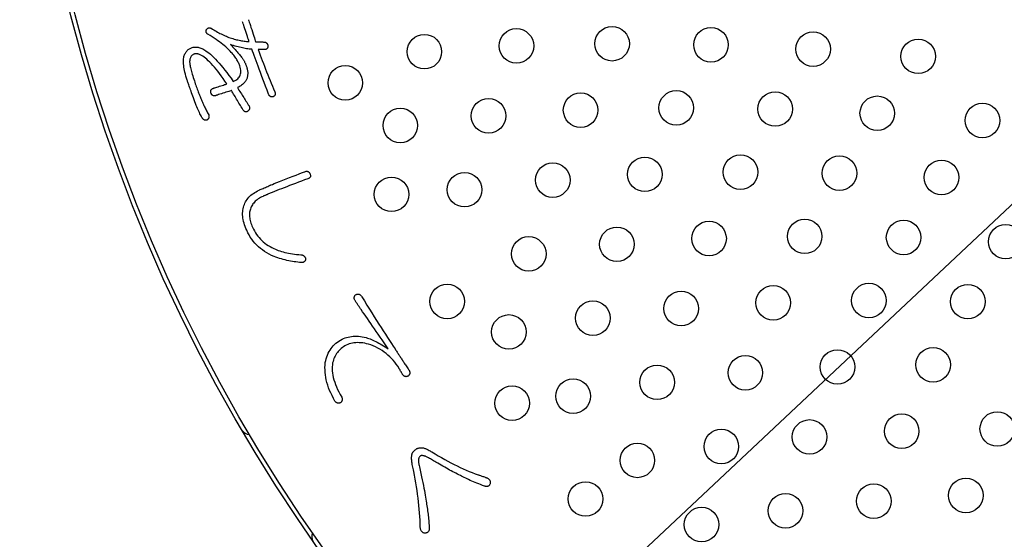
# Model space of a CAD drawing. Units: inches. Extents: x -10 to 430, y -10 to 604.
# Drawn here: x 248 to 271, y 434 to 446 of the extents above; entities that cross this region are included whole.
import ezdxf

# ---------------------------------------------------------------- set-up
doc = ezdxf.new("R2010")
doc.units = ezdxf.units.IN
doc.layers.add('1', color=7, linetype='Continuous')
doc.layers.add('PV', color=7, linetype='Continuous')

msp = doc.modelspace()

# ---------------------------------------------------------------- linework, layer by layer
at = {"layer": '1', "color": 2, "linetype": 'Continuous'}
msp.add_line((250.408, 422.226), (336.688, 503.227), dxfattribs=at)
at = {"layer": 'PV', "color": 7, "linetype": 'Continuous'}
for points in [[(252.592, 444.111), (252.549, 444.175), (252.506, 444.237), (252.464, 444.295), (252.423, 444.35), (252.384, 444.402), (252.344, 444.451), (252.306, 444.497), (252.269, 444.539), (252.233, 444.579), (252.198, 444.615), (252.163, 444.648), (252.13, 444.679), (252.097, 444.706), (252.066, 444.73), (252.035, 444.751), (252.019, 444.76), (252.004, 444.769), (251.989, 444.777), (251.975, 444.784), (251.96, 444.79), (251.947, 444.795), (251.933, 444.799), (251.92, 444.803), (251.907, 444.805), (251.895, 444.807), (251.883, 444.807), (251.871, 444.807), (251.86, 444.806), (251.849, 444.804), (251.839, 444.801), (251.827, 444.797), (251.815, 444.791), (251.805, 444.785), (251.795, 444.777), (251.786, 444.769), (251.777, 444.759), (251.769, 444.749), (251.762, 444.738), (251.756, 444.725), (251.75, 444.712), (251.745, 444.698), (251.741, 444.683), (251.738, 444.667), (251.735, 444.65), (251.733, 444.632), (251.733, 444.617), (251.734, 444.6), (251.736, 444.581), (251.739, 444.561), (251.742, 444.539), (251.747, 444.515), (251.753, 444.489), (251.759, 444.461), (251.767, 444.432), (251.775, 444.4), (251.784, 444.367), (251.794, 444.332), (251.805, 444.296), (251.817, 444.257), (251.83, 444.217), (251.842, 444.182), (251.853, 444.148), (251.864, 444.114), (251.876, 444.082), (251.887, 444.05), (251.898, 444.019), (251.909, 443.988), (251.92, 443.959), (251.93, 443.93), (251.941, 443.901), (251.952, 443.874), (251.963, 443.847), (251.973, 443.821), (251.984, 443.796), (251.994, 443.771), (252.006, 443.743), (252.017, 443.716), (252.029, 443.688), (252.041, 443.662), (252.053, 443.635), (252.065, 443.609), (252.077, 443.584), (252.089, 443.559), (252.101, 443.534), (252.113, 443.509), (252.125, 443.485), (252.137, 443.462), (252.149, 443.438), (252.162, 443.415), (252.174, 443.393), (252.177, 443.383), (252.179, 443.373), (252.18, 443.364), (252.181, 443.355), (252.18, 443.347), (252.179, 443.338), (252.178, 443.33), (252.175, 443.322), (252.172, 443.315), (252.168, 443.308), (252.163, 443.301), (252.157, 443.294), (252.151, 443.288), (252.144, 443.282), (252.136, 443.277), (252.127, 443.274), (252.118, 443.272), (252.11, 443.271), (252.102, 443.271), (252.094, 443.271), (252.086, 443.272), (252.079, 443.274), (252.071, 443.276), (252.065, 443.28), (252.058, 443.284), (252.052, 443.288), (252.046, 443.294), (252.04, 443.3), (252.034, 443.307), (252.029, 443.315), (252.018, 443.332), (252.007, 443.351), (251.996, 443.372), (251.984, 443.395), (251.971, 443.42), (251.958, 443.448), (251.945, 443.477), (251.931, 443.509), (251.916, 443.542), (251.901, 443.578), (251.886, 443.615), (251.87, 443.655), (251.853, 443.697), (251.836, 443.741), (251.819, 443.787), (251.804, 443.828), (251.79, 443.867), (251.777, 443.904), (251.765, 443.94), (251.753, 443.973), (251.742, 444.004), (251.732, 444.034), (251.722, 444.061), (251.713, 444.087), (251.705, 444.11), (251.698, 444.131), (251.691, 444.151), (251.685, 444.168), (251.68, 444.184), (251.676, 444.198), (251.661, 444.246), (251.647, 444.292), (251.635, 444.337), (251.624, 444.38), (251.615, 444.421), (251.607, 444.461), (251.6, 444.499), (251.596, 444.536), (251.592, 444.571), (251.59, 444.604), (251.59, 444.635), (251.59, 444.665), (251.593, 444.693), (251.597, 444.72), (251.602, 444.745), (251.609, 444.766), (251.617, 444.786), (251.625, 444.805), (251.634, 444.823), (251.644, 444.839), (251.654, 444.855), (251.665, 444.869), (251.676, 444.883), (251.688, 444.895), (251.701, 444.906), (251.714, 444.916), (251.728, 444.925), (251.743, 444.933), (251.758, 444.94), (251.773, 444.946), (251.795, 444.952), (251.817, 444.957), (251.838, 444.96), (251.86, 444.962), (251.882, 444.962), (251.904, 444.96), (251.927, 444.957), (251.949, 444.953), (251.971, 444.947), (251.994, 444.939), (252.016, 444.93), (252.039, 444.919), (252.061, 444.907), (252.084, 444.893), (252.107, 444.878), (252.141, 444.854), (252.177, 444.826), (252.213, 444.796), (252.251, 444.762), (252.29, 444.725), (252.33, 444.684), (252.371, 444.64), (252.414, 444.593), (252.457, 444.543), (252.502, 444.489), (252.548, 444.432), (252.595, 444.371), (252.643, 444.308), (252.693, 444.241), (252.743, 444.17), (252.773, 444.183), (252.801, 444.197), (252.825, 444.213), (252.846, 444.23), (252.865, 444.249), (252.881, 444.27), (252.893, 444.292), (252.903, 444.316), (252.91, 444.342), (252.914, 444.369), (252.915, 444.398), (252.914, 444.428), (252.909, 444.461), (252.902, 444.494), (252.891, 444.53), (252.885, 444.549), (252.877, 444.568), (252.869, 444.587), (252.859, 444.607), (252.849, 444.627), (252.838, 444.647), (252.826, 444.668), (252.813, 444.689), (252.799, 444.709), (252.784, 444.731), (252.768, 444.752), (252.752, 444.774), (252.734, 444.796), (252.715, 444.818), (252.696, 444.84), (252.674, 444.866), (252.65, 444.891), (252.624, 444.917), (252.596, 444.944), (252.567, 444.971), (252.535, 444.998), (252.5, 445.025), (252.464, 445.053), (252.426, 445.081), (252.386, 445.109), (252.344, 445.138), (252.299, 445.167), (252.253, 445.197), (252.205, 445.227), (252.154, 445.257), (252.146, 445.264), (252.139, 445.271), (252.132, 445.278), (252.127, 445.285), (252.122, 445.293), (252.119, 445.3), (252.116, 445.308), (252.114, 445.316), (252.113, 445.323), (252.113, 445.331), (252.114, 445.339), (252.116, 445.348), (252.118, 445.356), (252.122, 445.364), (252.126, 445.373), (252.131, 445.379), (252.137, 445.386), (252.143, 445.391), (252.149, 445.395), (252.155, 445.399), (252.162, 445.402), (252.168, 445.405), (252.175, 445.406), (252.183, 445.407), (252.19, 445.407), (252.198, 445.407), (252.206, 445.405), (252.214, 445.403), (252.223, 445.4), (252.232, 445.396), (252.26, 445.378), (252.289, 445.361), (252.318, 445.343), (252.347, 445.327), (252.376, 445.31), (252.405, 445.295), (252.435, 445.28), (252.464, 445.265), (252.493, 445.251), (252.523, 445.237), (252.552, 445.224), (252.582, 445.211), (252.612, 445.199), (252.642, 445.187), (252.672, 445.176), (252.701, 445.166), (252.731, 445.157), (252.76, 445.149), (252.79, 445.141), (252.819, 445.133), (252.848, 445.126), (252.877, 445.12), (252.906, 445.114), (252.935, 445.109), (252.964, 445.104), (252.993, 445.1), (253.021, 445.096), (253.05, 445.093), (253.078, 445.091), (253.106, 445.088)], [(253.106, 445.088), (253.105, 445.094), (253.099, 445.111), (253.091, 445.136), (253.08, 445.169), (253.068, 445.208), (253.054, 445.251), (253.039, 445.296), (253.024, 445.342), (253.01, 445.387), (252.996, 445.43), (252.983, 445.468), (252.973, 445.501), (252.964, 445.527), (252.959, 445.543), (252.957, 445.549)], [(253.094, 445.594), (253.096, 445.587), (253.102, 445.569), (253.111, 445.541), (253.123, 445.504), (253.137, 445.462), (253.152, 445.415), (253.168, 445.365), (253.185, 445.314), (253.201, 445.264), (253.216, 445.217), (253.23, 445.175), (253.242, 445.139), (253.251, 445.11), (253.257, 445.092), (253.259, 445.086)], [(253.46, 445.078), (253.469, 445.077), (253.477, 445.075), (253.485, 445.072), (253.493, 445.069), (253.5, 445.065), (253.506, 445.06), (253.513, 445.055), (253.518, 445.049), (253.523, 445.043), (253.528, 445.036), (253.532, 445.028), (253.536, 445.02), (253.539, 445.011), (253.542, 445.002), (253.544, 444.992), (253.544, 444.981), (253.543, 444.971), (253.541, 444.961), (253.539, 444.953), (253.536, 444.945), (253.532, 444.938), (253.527, 444.931), (253.522, 444.925), (253.517, 444.92), (253.51, 444.916), (253.503, 444.912), (253.496, 444.909), (253.487, 444.907), (253.479, 444.906), (253.469, 444.905), (253.459, 444.904), (253.449, 444.904), (253.439, 444.904), (253.429, 444.904), (253.419, 444.903), (253.409, 444.903), (253.399, 444.904), (253.389, 444.904), (253.379, 444.904), (253.368, 444.904), (253.358, 444.905), (253.348, 444.905), (253.338, 444.906), (253.327, 444.906), (253.317, 444.907), (253.341, 444.843), (253.364, 444.778), (253.389, 444.714), (253.413, 444.649), (253.438, 444.584), (253.463, 444.519), (253.488, 444.454), (253.514, 444.389), (253.54, 444.324), (253.566, 444.258), (253.592, 444.193), (253.619, 444.127), (253.646, 444.062), (253.673, 443.996), (253.7, 443.93), (253.705, 443.92), (253.708, 443.909), (253.71, 443.899), (253.712, 443.89), (253.712, 443.881), (253.712, 443.872), (253.71, 443.864), (253.708, 443.857), (253.704, 443.849), (253.7, 443.842), (253.694, 443.836), (253.688, 443.83), (253.68, 443.824), (253.672, 443.819), (253.663, 443.814), (253.654, 443.812), (253.645, 443.81), (253.636, 443.809), (253.628, 443.81), (253.62, 443.811), (253.613, 443.813), (253.606, 443.816), (253.599, 443.82), (253.592, 443.825), (253.586, 443.831), (253.58, 443.838), (253.574, 443.845), (253.568, 443.854), (253.563, 443.863), (253.558, 443.874), (253.523, 443.966), (253.49, 444.055), (253.457, 444.14), (253.427, 444.223), (253.397, 444.302), (253.369, 444.377), (253.342, 444.45), (253.316, 444.519), (253.292, 444.585), (253.269, 444.648), (253.247, 444.707), (253.227, 444.764), (253.207, 444.816), (253.19, 444.866), (253.173, 444.912), (253.143, 444.914), (253.113, 444.917), (253.082, 444.92), (253.051, 444.925), (253.02, 444.93), (252.987, 444.935), (252.955, 444.942), (252.922, 444.949), (252.888, 444.957), (252.854, 444.966), (252.819, 444.975), (252.784, 444.986), (252.748, 444.997), (252.712, 445.008), (252.675, 445.021), (252.705, 444.99), (252.733, 444.96), (252.76, 444.932), (252.785, 444.904), (252.808, 444.878), (252.831, 444.854), (252.851, 444.83), (252.87, 444.808), (252.888, 444.787), (252.904, 444.767), (252.919, 444.749), (252.932, 444.732), (252.944, 444.716), (252.954, 444.701), (252.963, 444.688), (252.97, 444.677), (252.977, 444.665), (252.984, 444.653), (252.991, 444.641), (252.998, 444.629), (253.004, 444.617), (253.01, 444.604), (253.016, 444.592), (253.022, 444.579), (253.028, 444.566), (253.033, 444.553), (253.038, 444.54), (253.043, 444.526), (253.048, 444.513), (253.052, 444.499), (253.058, 444.48), (253.063, 444.462), (253.067, 444.443), (253.071, 444.425), (253.073, 444.407), (253.075, 444.389), (253.076, 444.37), (253.076, 444.353), (253.075, 444.335), (253.074, 444.317), (253.072, 444.299), (253.069, 444.282), (253.065, 444.264), (253.06, 444.247), (253.055, 444.23), (253.047, 444.212), (253.039, 444.196), (253.03, 444.18), (253.019, 444.164), (253.008, 444.149), (252.995, 444.134), (252.982, 444.12), (252.967, 444.106), (252.952, 444.093), (252.935, 444.08), (252.918, 444.068), (252.9, 444.056), (252.88, 444.045), (252.86, 444.034), (252.838, 444.024), (252.856, 443.996), (252.874, 443.967), (252.893, 443.938), (252.911, 443.91), (252.929, 443.882), (252.947, 443.853), (252.965, 443.825), (252.983, 443.797), (253, 443.769), (253.018, 443.741), (253.036, 443.713), (253.054, 443.685), (253.072, 443.658), (253.09, 443.63), (253.108, 443.603), (253.112, 443.593), (253.115, 443.584), (253.117, 443.575), (253.119, 443.566), (253.119, 443.557), (253.119, 443.548), (253.118, 443.54), (253.116, 443.532), (253.114, 443.524), (253.11, 443.516), (253.106, 443.508), (253.101, 443.501), (253.095, 443.493), (253.089, 443.486), (253.081, 443.48), (253.072, 443.474), (253.063, 443.47), (253.054, 443.467), (253.045, 443.465), (253.037, 443.464), (253.029, 443.464), (253.021, 443.466), (253.013, 443.468), (253.006, 443.472), (252.998, 443.476), (252.991, 443.482), (252.985, 443.488), (252.978, 443.496), (252.972, 443.505), (252.966, 443.515), (252.947, 443.546), (252.928, 443.577), (252.91, 443.608), (252.891, 443.638), (252.873, 443.668), (252.855, 443.698), (252.837, 443.728), (252.819, 443.758), (252.801, 443.787), (252.784, 443.816), (252.767, 443.845), (252.749, 443.874), (252.732, 443.902), (252.716, 443.93), (252.699, 443.958)], [(253.259, 445.086), (253.261, 445.086), (253.269, 445.085), (253.28, 445.085), (253.294, 445.084), (253.311, 445.084), (253.329, 445.083), (253.349, 445.082), (253.369, 445.082), (253.389, 445.081), (253.408, 445.08), (253.424, 445.08), (253.439, 445.079), (253.45, 445.079), (253.457, 445.079), (253.46, 445.078)], [(252.285, 444.011), (252.289, 444.012), (252.3, 444.016), (252.317, 444.021), (252.339, 444.028), (252.365, 444.037), (252.393, 444.046), (252.423, 444.056), (252.454, 444.066), (252.484, 444.076), (252.513, 444.085), (252.539, 444.093), (252.56, 444.1), (252.578, 444.106), (252.589, 444.109), (252.592, 444.111)], [(252.34, 443.842), (252.329, 443.838), (252.318, 443.836), (252.308, 443.835), (252.298, 443.835), (252.289, 443.836), (252.281, 443.837), (252.273, 443.84), (252.265, 443.844), (252.258, 443.849), (252.252, 443.855), (252.246, 443.861), (252.24, 443.869), (252.235, 443.878), (252.231, 443.888), (252.227, 443.899), (252.224, 443.91), (252.222, 443.92), (252.221, 443.93), (252.22, 443.939), (252.221, 443.948), (252.223, 443.957), (252.226, 443.965), (252.23, 443.972), (252.235, 443.979), (252.241, 443.986), (252.247, 443.992), (252.255, 443.997), (252.264, 444.002), (252.274, 444.007), (252.285, 444.011)], [(252.699, 443.958), (252.694, 443.957), (252.682, 443.953), (252.662, 443.946), (252.636, 443.938), (252.606, 443.928), (252.573, 443.917), (252.537, 443.906), (252.502, 443.894), (252.466, 443.883), (252.433, 443.872), (252.403, 443.862), (252.377, 443.854), (252.357, 443.847), (252.345, 443.843), (252.34, 443.842)], [(254.405, 442.084), (254.415, 442.087), (254.425, 442.089), (254.434, 442.09), (254.443, 442.09), (254.451, 442.089), (254.46, 442.088), (254.467, 442.085), (254.475, 442.082), (254.482, 442.078), (254.488, 442.073), (254.494, 442.067), (254.5, 442.061), (254.505, 442.053), (254.51, 442.045), (254.515, 442.036), (254.519, 442.024), (254.523, 442.013), (254.526, 442.002), (254.527, 441.992), (254.527, 441.982), (254.527, 441.973), (254.525, 441.965), (254.522, 441.957), (254.517, 441.95), (254.512, 441.943), (254.506, 441.937), (254.498, 441.931), (254.489, 441.926), (254.48, 441.922), (254.469, 441.918), (254.393, 441.89), (254.319, 441.862), (254.248, 441.835), (254.178, 441.809), (254.111, 441.784), (254.045, 441.759), (253.982, 441.734), (253.92, 441.71), (253.861, 441.687), (253.803, 441.665), (253.747, 441.643), (253.694, 441.621), (253.642, 441.6), (253.593, 441.58), (253.545, 441.561)], [(253.608, 441.773), (253.619, 441.777), (253.647, 441.788), (253.691, 441.805), (253.748, 441.827), (253.815, 441.853), (253.889, 441.882), (253.967, 441.913), (254.046, 441.944), (254.124, 441.974), (254.198, 442.003), (254.265, 442.029), (254.322, 442.052), (254.366, 442.069), (254.394, 442.08), (254.405, 442.084)], [(253.338, 441.652), (253.341, 441.654), (253.351, 441.658), (253.366, 441.665), (253.385, 441.673), (253.408, 441.683), (253.433, 441.694), (253.46, 441.706), (253.487, 441.718), (253.513, 441.73), (253.538, 441.741), (253.561, 441.751), (253.58, 441.76), (253.595, 441.767), (253.605, 441.771), (253.608, 441.773)], [(253.43, 441.51), (253.4, 441.496), (253.372, 441.481), (253.345, 441.465), (253.32, 441.449), (253.296, 441.432), (253.273, 441.414), (253.252, 441.395), (253.233, 441.375), (253.215, 441.355), (253.198, 441.334), (253.183, 441.312), (253.17, 441.289), (253.158, 441.266), (253.147, 441.242), (253.138, 441.217), (253.131, 441.193), (253.125, 441.168), (253.121, 441.143), (253.118, 441.117), (253.117, 441.091), (253.117, 441.064), (253.119, 441.037), (253.122, 441.009), (253.127, 440.98), (253.133, 440.951), (253.141, 440.921), (253.15, 440.89), (253.161, 440.859), (253.173, 440.827), (253.187, 440.795), (253.208, 440.751), (253.23, 440.709), (253.255, 440.669), (253.281, 440.63), (253.308, 440.592), (253.338, 440.556), (253.369, 440.522), (253.402, 440.489), (253.437, 440.457), (253.474, 440.428), (253.512, 440.399), (253.552, 440.373), (253.594, 440.348), (253.637, 440.324), (253.683, 440.302), (253.715, 440.287), (253.748, 440.274), (253.783, 440.261), (253.819, 440.248), (253.857, 440.237), (253.896, 440.226), (253.936, 440.215), (253.978, 440.206), (254.021, 440.197), (254.065, 440.189), (254.111, 440.181), (254.158, 440.174), (254.207, 440.168), (254.256, 440.163), (254.307, 440.158), (254.318, 440.158), (254.327, 440.157), (254.337, 440.156), (254.345, 440.153), (254.354, 440.15), (254.362, 440.146), (254.369, 440.141), (254.376, 440.136), (254.383, 440.13), (254.389, 440.122), (254.395, 440.115), (254.4, 440.106), (254.405, 440.097), (254.409, 440.086), (254.413, 440.076), (254.414, 440.064), (254.414, 440.053), (254.413, 440.042), (254.411, 440.033), (254.408, 440.024), (254.403, 440.016), (254.398, 440.009), (254.392, 440.002), (254.385, 439.997), (254.376, 439.992), (254.367, 439.988), (254.356, 439.984), (254.345, 439.982), (254.332, 439.98), (254.318, 439.979), (254.276, 439.982), (254.234, 439.987), (254.192, 439.992), (254.15, 439.998), (254.108, 440.004), (254.066, 440.012), (254.024, 440.021), (253.982, 440.03), (253.939, 440.04), (253.897, 440.051), (253.855, 440.063), (253.812, 440.076), (253.77, 440.089), (253.728, 440.104), (253.685, 440.119), (253.627, 440.146), (253.57, 440.174), (253.516, 440.204), (253.465, 440.237), (253.416, 440.271), (253.369, 440.307), (253.324, 440.346), (253.282, 440.386), (253.242, 440.428), (253.204, 440.473), (253.169, 440.519), (253.136, 440.567), (253.106, 440.618), (253.078, 440.67), (253.052, 440.725), (253.033, 440.767), (253.017, 440.81), (253.003, 440.851), (252.991, 440.892), (252.98, 440.932), (252.972, 440.971), (252.966, 441.009), (252.961, 441.047), (252.959, 441.084), (252.959, 441.12), (252.96, 441.156), (252.964, 441.191), (252.97, 441.225), (252.977, 441.258), (252.987, 441.29), (252.998, 441.322), (253.011, 441.352), (253.026, 441.382), (253.043, 441.41), (253.061, 441.438), (253.081, 441.464), (253.103, 441.489), (253.126, 441.513), (253.151, 441.536), (253.178, 441.558), (253.207, 441.579), (253.237, 441.599), (253.269, 441.618), (253.302, 441.635), (253.338, 441.652)], [(253.545, 441.561), (253.544, 441.56), (253.54, 441.558), (253.533, 441.555), (253.525, 441.552), (253.516, 441.547), (253.505, 441.543), (253.494, 441.538), (253.482, 441.533), (253.471, 441.528), (253.46, 441.523), (253.451, 441.519), (253.442, 441.515), (253.436, 441.512), (253.432, 441.51), (253.43, 441.51)], [(256.577, 437.531), (256.546, 437.581), (256.513, 437.629), (256.478, 437.675), (256.441, 437.719), (256.402, 437.761), (256.362, 437.801), (256.32, 437.839), (256.276, 437.875), (256.23, 437.91), (256.183, 437.942), (256.134, 437.973), (256.083, 438.001), (256.031, 438.028), (255.976, 438.053), (255.92, 438.076), (255.873, 438.09), (255.827, 438.102), (255.782, 438.111), (255.739, 438.119), (255.696, 438.124), (255.654, 438.126), (255.613, 438.127), (255.573, 438.125), (255.534, 438.121), (255.496, 438.115), (255.459, 438.107), (255.424, 438.096), (255.389, 438.083), (255.355, 438.068), (255.322, 438.05), (255.293, 438.033), (255.265, 438.013), (255.239, 437.993), (255.214, 437.972), (255.191, 437.949), (255.169, 437.925), (255.149, 437.9), (255.13, 437.874), (255.113, 437.847), (255.097, 437.818), (255.083, 437.789), (255.07, 437.758), (255.058, 437.726), (255.049, 437.693), (255.04, 437.659), (255.034, 437.614), (255.03, 437.569), (255.03, 437.522), (255.032, 437.473), (255.037, 437.424), (255.045, 437.374), (255.056, 437.322), (255.07, 437.269), (255.087, 437.215), (255.107, 437.16), (255.129, 437.104), (255.155, 437.046), (255.183, 436.987), (255.214, 436.927), (255.249, 436.866), (255.253, 436.856), (255.257, 436.845), (255.259, 436.835), (255.261, 436.825), (255.262, 436.816), (255.262, 436.806), (255.261, 436.797), (255.259, 436.789), (255.256, 436.78), (255.252, 436.772), (255.248, 436.764), (255.242, 436.757), (255.236, 436.749), (255.228, 436.743), (255.22, 436.736), (255.21, 436.732), (255.2, 436.729), (255.191, 436.727), (255.182, 436.726), (255.173, 436.726), (255.164, 436.727), (255.155, 436.729), (255.147, 436.732), (255.138, 436.735), (255.13, 436.74), (255.122, 436.745), (255.115, 436.752), (255.107, 436.759), (255.1, 436.767), (255.093, 436.776), (255.058, 436.839), (255.026, 436.901), (254.997, 436.963), (254.971, 437.024), (254.947, 437.084), (254.927, 437.144), (254.909, 437.204), (254.894, 437.263), (254.883, 437.322), (254.873, 437.38), (254.867, 437.438), (254.864, 437.495), (254.863, 437.552), (254.866, 437.608), (254.871, 437.664), (254.881, 437.711), (254.892, 437.756), (254.906, 437.799), (254.921, 437.841), (254.939, 437.881), (254.958, 437.919), (254.98, 437.955), (255.003, 437.99), (255.028, 438.023), (255.056, 438.055), (255.085, 438.085), (255.117, 438.113), (255.15, 438.139), (255.185, 438.164), (255.223, 438.187), (255.257, 438.205), (255.291, 438.221), (255.326, 438.235), (255.362, 438.247), (255.399, 438.257), (255.437, 438.265), (255.476, 438.271), (255.515, 438.274), (255.555, 438.276), (255.596, 438.276), (255.638, 438.273), (255.681, 438.269), (255.725, 438.262), (255.769, 438.253), (255.814, 438.243), (255.844, 438.234), (255.875, 438.223), (255.906, 438.212), (255.938, 438.199), (255.971, 438.185), (256.004, 438.17), (256.037, 438.153), (256.072, 438.136), (256.106, 438.117), (256.142, 438.097), (256.178, 438.076), (256.215, 438.054), (256.252, 438.031), (256.29, 438.006), (256.328, 437.981), (256.279, 438.052), (256.231, 438.121), (256.184, 438.189), (256.138, 438.256), (256.093, 438.321), (256.048, 438.385), (256.005, 438.447), (255.963, 438.508), (255.922, 438.568), (255.882, 438.626), (255.843, 438.682), (255.805, 438.737), (255.768, 438.791), (255.732, 438.843), (255.697, 438.894), (255.688, 438.907), (255.679, 438.921), (255.67, 438.934), (255.661, 438.947), (255.652, 438.961), (255.643, 438.974), (255.633, 438.988), (255.624, 439.001), (255.615, 439.015), (255.605, 439.029), (255.596, 439.043), (255.587, 439.057), (255.577, 439.071), (255.568, 439.085), (255.558, 439.099), (255.552, 439.11), (255.547, 439.121), (255.543, 439.132), (255.54, 439.143), (255.539, 439.153), (255.538, 439.163), (255.538, 439.172), (255.54, 439.181), (255.543, 439.19), (255.546, 439.199), (255.551, 439.207), (255.557, 439.216), (255.564, 439.223), (255.572, 439.231), (255.581, 439.238), (255.592, 439.243), (255.603, 439.246), (255.613, 439.248), (255.623, 439.249), (255.633, 439.249), (255.642, 439.248), (255.651, 439.246), (255.66, 439.242), (255.669, 439.238), (255.677, 439.233), (255.685, 439.226), (255.693, 439.218), (255.7, 439.21), (255.707, 439.2), (255.714, 439.189), (255.774, 439.092), (255.833, 438.997), (255.891, 438.904), (255.948, 438.814), (256.003, 438.726), (256.057, 438.641), (256.11, 438.557), (256.161, 438.477), (256.211, 438.399), (256.26, 438.323), (256.307, 438.249), (256.354, 438.178), (256.399, 438.11), (256.442, 438.043), (256.484, 437.98), (256.496, 437.962), (256.508, 437.944), (256.519, 437.927), (256.531, 437.909), (256.543, 437.891), (256.554, 437.874), (256.566, 437.856), (256.577, 437.838), (256.589, 437.821), (256.601, 437.803), (256.612, 437.785), (256.624, 437.768), (256.635, 437.75), (256.647, 437.732), (256.658, 437.715)], [(256.658, 437.715), (256.66, 437.712), (256.666, 437.703), (256.674, 437.691), (256.685, 437.674), (256.698, 437.655), (256.713, 437.633), (256.728, 437.611), (256.743, 437.588), (256.758, 437.565), (256.772, 437.544), (256.785, 437.525), (256.796, 437.508), (256.805, 437.495), (256.81, 437.487), (256.812, 437.484)], [(256.657, 437.394), (256.656, 437.396), (256.653, 437.401), (256.648, 437.408), (256.643, 437.418), (256.636, 437.43), (256.629, 437.442), (256.621, 437.456), (256.613, 437.469), (256.605, 437.483), (256.598, 437.496), (256.591, 437.507), (256.586, 437.517), (256.581, 437.524), (256.578, 437.529), (256.577, 437.531)], [(256.812, 437.484), (256.817, 437.473), (256.82, 437.463), (256.823, 437.453), (256.825, 437.443), (256.825, 437.433), (256.825, 437.424), (256.824, 437.415), (256.822, 437.406), (256.82, 437.398), (256.816, 437.39), (256.811, 437.382), (256.806, 437.374), (256.799, 437.367), (256.792, 437.36), (256.784, 437.354)], [(256.784, 437.354), (256.774, 437.349), (256.765, 437.345), (256.756, 437.342), (256.747, 437.341), (256.738, 437.34), (256.73, 437.341), (256.721, 437.342), (256.713, 437.345), (256.704, 437.349), (256.696, 437.354), (256.688, 437.36), (256.68, 437.367), (256.672, 437.375), (256.664, 437.384), (256.657, 437.394)], [(258.599, 435.004), (258.612, 434.998), (258.623, 434.992), (258.634, 434.986), (258.643, 434.979), (258.652, 434.971), (258.659, 434.963), (258.666, 434.955), (258.672, 434.946), (258.676, 434.936), (258.68, 434.927), (258.683, 434.916), (258.685, 434.906), (258.686, 434.894), (258.686, 434.883), (258.685, 434.871), (258.681, 434.858), (258.676, 434.847), (258.67, 434.838), (258.664, 434.829), (258.657, 434.821), (258.649, 434.815), (258.641, 434.81), (258.632, 434.806), (258.622, 434.803), (258.612, 434.801), (258.601, 434.8), (258.59, 434.801), (258.578, 434.803), (258.565, 434.806), (258.551, 434.81), (258.506, 434.827), (258.461, 434.843), (258.418, 434.86), (258.376, 434.877), (258.335, 434.893), (258.296, 434.91), (258.257, 434.926), (258.22, 434.942), (258.185, 434.959), (258.15, 434.975), (258.117, 434.991), (258.085, 435.007), (258.054, 435.023), (258.024, 435.038), (257.996, 435.054), (257.962, 435.071), (257.927, 435.088), (257.892, 435.105), (257.856, 435.123), (257.82, 435.142), (257.783, 435.161), (257.746, 435.181), (257.708, 435.202), (257.67, 435.223), (257.631, 435.245), (257.591, 435.267), (257.551, 435.29), (257.511, 435.313), (257.47, 435.338), (257.428, 435.362), (257.4, 435.38), (257.373, 435.396), (257.347, 435.411), (257.323, 435.425), (257.3, 435.438), (257.279, 435.449), (257.26, 435.46), (257.242, 435.47), (257.225, 435.478), (257.21, 435.486), (257.196, 435.492), (257.184, 435.498), (257.173, 435.502), (257.164, 435.505), (257.157, 435.507), (257.147, 435.51), (257.138, 435.512), (257.13, 435.513), (257.122, 435.515), (257.114, 435.515), (257.107, 435.516), (257.1, 435.516), (257.094, 435.515), (257.088, 435.514), (257.083, 435.513), (257.078, 435.511), (257.073, 435.509), (257.069, 435.506), (257.065, 435.503), (257.062, 435.499), (257.054, 435.492), (257.046, 435.484), (257.04, 435.474), (257.035, 435.463), (257.031, 435.451), (257.028, 435.438), (257.026, 435.423), (257.025, 435.407), (257.025, 435.389), (257.027, 435.37), (257.029, 435.35), (257.032, 435.329), (257.037, 435.306), (257.042, 435.282), (257.048, 435.257), (257.066, 435.177), (257.082, 435.1), (257.098, 435.027), (257.112, 434.956), (257.126, 434.889), (257.139, 434.825), (257.151, 434.763), (257.162, 434.706), (257.172, 434.651), (257.181, 434.599), (257.189, 434.551), (257.197, 434.505), (257.203, 434.463), (257.209, 434.424), (257.213, 434.388), (257.22, 434.35), (257.226, 434.313), (257.232, 434.276), (257.237, 434.238), (257.242, 434.201), (257.247, 434.164), (257.251, 434.127), (257.255, 434.09), (257.258, 434.053), (257.262, 434.016), (257.265, 433.979), (257.267, 433.942), (257.269, 433.905), (257.271, 433.869), (257.273, 433.832), (257.272, 433.818), (257.271, 433.805), (257.269, 433.793), (257.266, 433.782), (257.262, 433.771), (257.256, 433.762), (257.25, 433.753), (257.243, 433.746), (257.235, 433.739), (257.226, 433.733), (257.216, 433.729), (257.205, 433.725), (257.193, 433.722), (257.18, 433.72), (257.167, 433.719), (257.155, 433.722), (257.144, 433.725), (257.133, 433.73), (257.124, 433.736), (257.115, 433.742), (257.107, 433.749), (257.1, 433.757), (257.093, 433.766), (257.087, 433.776), (257.082, 433.787), (257.078, 433.799), (257.074, 433.811), (257.071, 433.825), (257.069, 433.839), (257.068, 433.854), (257.065, 433.937), (257.061, 434.021), (257.056, 434.105), (257.05, 434.19), (257.043, 434.275), (257.035, 434.36), (257.026, 434.446), (257.016, 434.532), (257.004, 434.619), (256.992, 434.706), (256.979, 434.794), (256.965, 434.882), (256.95, 434.97), (256.933, 435.059), (256.916, 435.149), (256.908, 435.184), (256.901, 435.218), (256.894, 435.25), (256.888, 435.281), (256.883, 435.311), (256.878, 435.338), (256.874, 435.364), (256.871, 435.389), (256.869, 435.412), (256.867, 435.434), (256.866, 435.454), (256.866, 435.472), (256.867, 435.489), (256.868, 435.504), (256.87, 435.518), (256.871, 435.529), (256.873, 435.539), (256.876, 435.549), (256.879, 435.559), (256.883, 435.568), (256.887, 435.578), (256.892, 435.587), (256.897, 435.596), (256.903, 435.604), (256.91, 435.613), (256.917, 435.621), (256.925, 435.629), (256.933, 435.636), (256.942, 435.644), (256.952, 435.651), (256.961, 435.658), (256.971, 435.664), (256.981, 435.67), (256.99, 435.675), (257, 435.679), (257.01, 435.683), (257.019, 435.687), (257.029, 435.69), (257.039, 435.692), (257.048, 435.694), (257.058, 435.696), (257.068, 435.696), (257.077, 435.697), (257.087, 435.696), (257.097, 435.695), (257.107, 435.696), (257.118, 435.695), (257.13, 435.693), (257.143, 435.691), (257.156, 435.687), (257.17, 435.682), (257.185, 435.677), (257.201, 435.67), (257.218, 435.663), (257.235, 435.655), (257.253, 435.645), (257.272, 435.635), (257.292, 435.624), (257.312, 435.612), (257.334, 435.599), (257.409, 435.553), (257.483, 435.509), (257.557, 435.467), (257.631, 435.425), (257.704, 435.386), (257.776, 435.348), (257.848, 435.311), (257.919, 435.276), (257.99, 435.242), (258.061, 435.21), (258.131, 435.179), (258.2, 435.15), (258.27, 435.122), (258.338, 435.096), (258.406, 435.071)], [(258.406, 435.071), (258.409, 435.07), (258.415, 435.068), (258.426, 435.064), (258.44, 435.059), (258.456, 435.053), (258.474, 435.047), (258.493, 435.041), (258.512, 435.034), (258.531, 435.028), (258.549, 435.021), (258.565, 435.016), (258.579, 435.011), (258.59, 435.007), (258.597, 435.005), (258.599, 435.004)]]:
    msp.add_lwpolyline(points, dxfattribs=at)
for centre, radius in [((285.403, 455.08), 37.6), ((285.403, 455.08), 37.5), ((261.502, 445.04), 0.4), ((263.79, 445.015), 0.4), ((257.161, 444.856), 0.4), ((259.29, 444.989), 0.4), ((266.151, 444.916), 0.4), ((268.582, 444.748), 0.4), ((255.333, 444.135), 0.4), ((260.775, 443.504), 0.4), ((262.987, 443.555), 0.4), ((265.275, 443.53), 0.4), ((267.636, 443.431), 0.4), ((258.645, 443.371), 0.4), ((270.067, 443.264), 0.4), ((256.605, 443.149), 0.4), ((264.472, 442.07), 0.4), ((266.76, 442.045), 0.4), ((260.13, 441.886), 0.4), ((262.26, 442.019), 0.4), ((269.121, 441.947), 0.4), ((258.09, 441.664), 0.4), ((256.401, 441.556), 0.4), ((263.745, 440.534), 0.4), ((265.957, 440.585), 0.4), ((268.245, 440.56), 0.4), ((270.606, 440.462), 0.4), ((261.615, 440.401), 0.4), ((259.575, 440.179), 0.4), ((257.69, 439.08), 0.4), ((267.442, 439.1), 0.4), ((269.73, 439.075), 0.4), ((263.1, 438.916), 0.4), ((265.23, 439.049), 0.4), ((261.059, 438.694), 0.4), ((259.117, 438.374), 0.4), ((266.715, 437.564), 0.4), ((268.926, 437.615), 0.4), ((264.585, 437.431), 0.4), ((262.544, 437.209), 0.4), ((260.602, 436.889), 0.4), ((259.19, 436.726), 0.4), ((270.411, 436.13), 0.4), ((266.07, 435.946), 0.4), ((268.2, 436.079), 0.4), ((264.029, 435.724), 0.4), ((262.087, 435.404), 0.4), ((269.685, 434.594), 0.4), ((260.889, 434.511), 0.4), ((267.555, 434.461), 0.4), ((265.514, 434.239), 0.4), ((263.572, 433.919), 0.4)]:
    msp.add_circle(centre, radius, dxfattribs=at)
for centre, start, end in [((253.115, 436.205), 210.3106, 270.4978), ((254.757, 433.642), 154.7868, 214.9737)]:
    msp.add_arc(centre, 0.2, start, end, dxfattribs=at)

doc.saveas('drawing.dxf')
